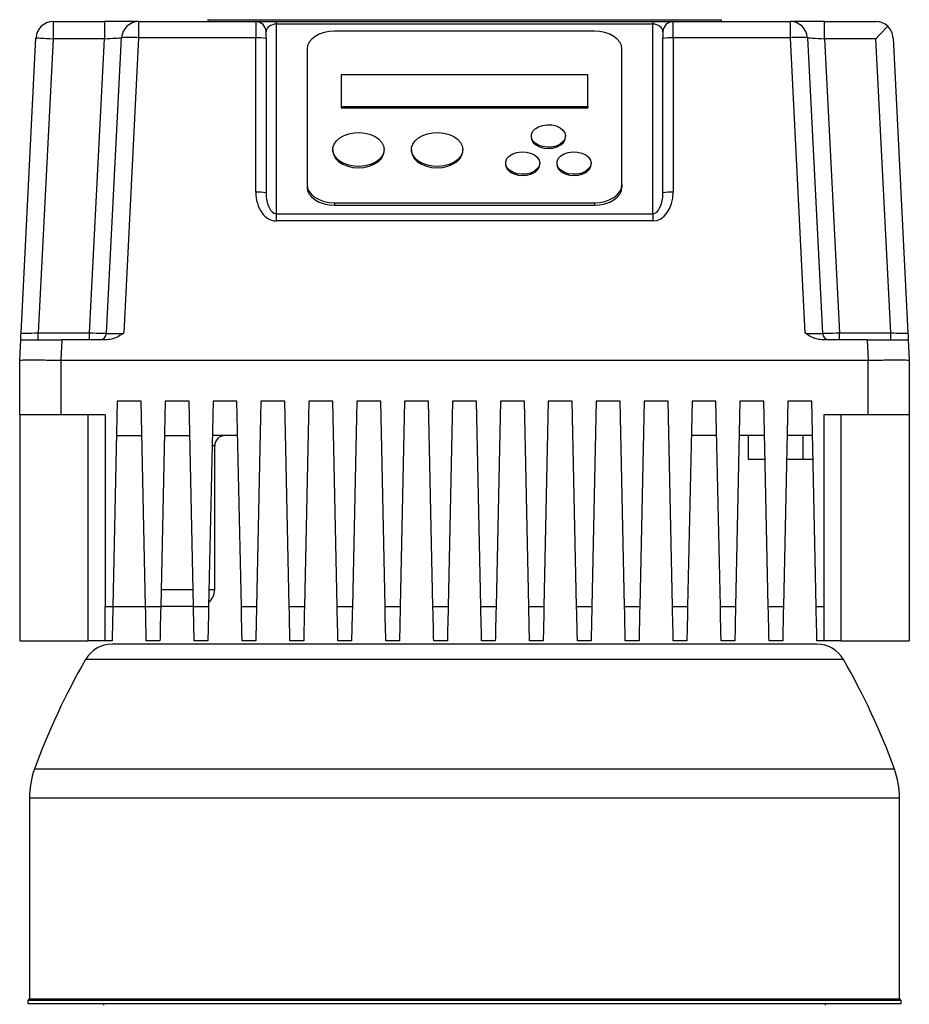
# Model space of a CAD drawing. Units: millimetres. Extents: x 4 to 416, y 4 to 293.
# Drawn here: x 121 to 134, y 130 to 144 of the extents above; entities that cross this region are included whole.
import ezdxf

# ---------------------------------------------------------------- set-up
doc = ezdxf.new("R2010")
doc.units = ezdxf.units.MM

msp = doc.modelspace()

# ---------------------------------------------------------------- linework, layer by layer
at = {"color": 7, "linetype": 'Continuous', "lineweight": 25}
for p, q in [((123.92, 144.058), (123.92, 144.032)), ((123.92, 144.058), (131.42, 144.058)), ((124.127, 144.06), (124.127, 144.058)), ((124.127, 144.06), (131.213, 144.06)), ((131.213, 144.06), (131.213, 144.058)), ((131.42, 144.058), (131.42, 144.032)), ((121.658, 144.032), (121.658, 143.782)), ((121.658, 144.032), (122.407, 144.032)), ((122.407, 144.032), (122.407, 143.782)), ((122.908, 144.032), (122.407, 144.032)), ((122.908, 144.032), (122.908, 143.795)), ((122.908, 144.032), (124.62, 144.032)), ((124.62, 144.032), (124.62, 143.795)), ((124.62, 144.032), (124.92, 144.032)), ((124.92, 144.032), (124.92, 143.995)), ((124.92, 144.032), (130.42, 144.032)), ((124.92, 143.995), (124.92, 141.224)), ((130.42, 143.995), (124.92, 143.995)), ((130.42, 144.032), (130.42, 143.995)), ((130.42, 144.032), (130.72, 144.032)), ((130.42, 141.224), (130.42, 143.995)), ((130.72, 143.795), (130.72, 144.032)), ((130.72, 144.032), (132.432, 144.032)), ((132.432, 143.795), (132.432, 144.032)), ((132.933, 144.032), (132.432, 144.032)), ((132.933, 143.782), (132.933, 144.032)), ((132.933, 144.032), (133.682, 144.032)), ((121.19, 139.477), (121.408, 143.795)), ((121.658, 143.782), (121.441, 139.482)), ((122.407, 143.782), (121.658, 143.782)), ((122.19, 139.482), (122.407, 143.782)), ((122.44, 139.477), (122.658, 143.795)), ((122.908, 143.795), (122.69, 139.477)), ((124.62, 143.795), (122.908, 143.795)), ((124.62, 141.537), (124.62, 143.795)), ((124.77, 143.788), (124.77, 143.882)), ((124.77, 143.788), (124.77, 141.53)), ((129.57, 143.893), (125.77, 143.893)), ((130.57, 143.882), (130.57, 143.788)), ((130.57, 141.53), (130.57, 143.788)), ((130.72, 143.795), (130.72, 141.537)), ((132.432, 143.795), (130.72, 143.795)), ((132.65, 139.477), (132.432, 143.795)), ((132.682, 143.795), (132.9, 139.477)), ((132.933, 143.782), (133.15, 139.482)), ((133.682, 143.782), (132.933, 143.782)), ((133.899, 139.482), (133.682, 143.782)), ((133.932, 143.795), (134.15, 139.477)), ((125.37, 143.629), (125.37, 141.649)), ((129.97, 141.649), (129.97, 143.629)), ((125.87, 143.252), (125.87, 142.79)), ((129.47, 143.252), (125.87, 143.252)), ((129.47, 142.79), (129.47, 143.252)), ((125.87, 142.79), (125.87, 142.771)), ((125.87, 142.79), (129.47, 142.79)), ((125.87, 142.771), (129.47, 142.771)), ((129.47, 142.79), (129.47, 142.771)), ((128.645, 142.361), (128.645, 142.342)), ((129.145, 142.342), (129.145, 142.361)), ((125.745, 142.163), (125.745, 142.144)), ((126.495, 142.144), (126.495, 142.163)), ((126.895, 142.163), (126.895, 142.144)), ((127.645, 142.144), (127.645, 142.163)), ((128.27, 141.965), (128.27, 141.946)), ((128.77, 141.946), (128.77, 141.965)), ((129.02, 141.965), (129.02, 141.946)), ((129.52, 141.946), (129.52, 141.965)), ((125.37, 141.649), (125.37, 141.612)), ((129.97, 141.649), (129.97, 141.612)), ((125.77, 141.385), (125.77, 141.348)), ((125.77, 141.385), (129.57, 141.385)), ((125.77, 141.348), (129.57, 141.348)), ((129.57, 141.385), (129.57, 141.348)), ((124.92, 141.224), (124.92, 141.119)), ((124.92, 141.224), (130.42, 141.224)), ((130.42, 141.224), (130.42, 141.119)), ((130.42, 141.119), (124.92, 141.119)), ((121.441, 139.383), (121.441, 139.482)), ((121.441, 139.482), (122.19, 139.482)), ((122.19, 139.383), (122.19, 139.482)), ((133.15, 139.383), (133.15, 139.482)), ((133.15, 139.482), (133.899, 139.482)), ((133.899, 139.383), (133.899, 139.482)), ((121.17, 139.082), (121.185, 139.383)), ((121.784, 139.383), (121.77, 139.082)), ((122.45, 139.383), (121.784, 139.383)), ((133.556, 139.383), (132.89, 139.383)), ((133.556, 139.383), (133.57, 139.082)), ((134.155, 139.383), (134.17, 139.082)), ((121.17, 138.283), (121.17, 139.082)), ((121.77, 139.082), (133.57, 139.082)), ((121.77, 139.082), (121.77, 138.283)), ((133.57, 138.283), (133.57, 139.082)), ((134.17, 139.082), (134.17, 138.283)), ((122.595, 138.483), (122.531, 135.482)), ((122.945, 138.483), (122.595, 138.483)), ((123.009, 135.482), (122.945, 138.483)), ((123.295, 138.483), (123.231, 135.482)), ((123.645, 138.483), (123.295, 138.483)), ((123.709, 135.482), (123.645, 138.483)), ((123.995, 138.483), (123.931, 135.482)), ((124.345, 138.483), (123.995, 138.483)), ((124.409, 135.482), (124.345, 138.483)), ((124.695, 138.483), (124.631, 135.482)), ((125.045, 138.483), (124.695, 138.483)), ((125.109, 135.482), (125.045, 138.483)), ((125.395, 138.483), (125.331, 135.482)), ((125.745, 138.483), (125.395, 138.483)), ((125.809, 135.482), (125.745, 138.483)), ((126.095, 138.483), (126.031, 135.482)), ((126.445, 138.483), (126.095, 138.483)), ((126.509, 135.482), (126.445, 138.483)), ((126.795, 138.483), (126.731, 135.482)), ((127.145, 138.483), (126.795, 138.483)), ((127.209, 135.482), (127.145, 138.483)), ((127.495, 138.483), (127.431, 135.482)), ((127.845, 138.483), (127.495, 138.483)), ((127.909, 135.482), (127.845, 138.483)), ((128.195, 138.483), (128.131, 135.482)), ((128.545, 138.483), (128.195, 138.483)), ((128.609, 135.482), (128.545, 138.483)), ((128.895, 138.483), (128.831, 135.482)), ((129.245, 138.483), (128.895, 138.483)), ((129.309, 135.482), (129.245, 138.483)), ((129.595, 138.483), (129.531, 135.482)), ((129.945, 138.483), (129.595, 138.483)), ((130.009, 135.482), (129.945, 138.483)), ((130.295, 138.483), (130.231, 135.482)), ((130.645, 138.483), (130.295, 138.483)), ((130.709, 135.482), (130.645, 138.483)), ((130.995, 138.483), (130.931, 135.482)), ((131.345, 138.483), (130.995, 138.483)), ((131.409, 135.482), (131.345, 138.483)), ((131.695, 138.483), (131.631, 135.482)), ((132.045, 138.483), (131.695, 138.483)), ((132.109, 135.482), (132.045, 138.483)), ((132.395, 138.483), (132.331, 135.482)), ((132.745, 138.483), (132.395, 138.483)), ((132.809, 135.482), (132.745, 138.483)), ((121.77, 138.283), (121.17, 138.283)), ((121.17, 138.283), (121.17, 134.982)), ((122.42, 138.283), (121.77, 138.283)), ((122.17, 134.982), (122.17, 138.283)), ((122.42, 138.283), (122.42, 135.482)), ((133.57, 138.283), (132.92, 138.283)), ((132.92, 138.283), (132.92, 135.482)), ((133.17, 138.283), (133.17, 134.982)), ((134.17, 138.283), (133.57, 138.283)), ((134.17, 138.283), (134.17, 134.982)), ((122.584, 137.983), (122.956, 137.983)), ((123.284, 137.983), (123.656, 137.983)), ((124.356, 137.983), (123.984, 137.983)), ((131.356, 137.983), (130.984, 137.983)), ((132.056, 137.983), (131.684, 137.983)), ((131.82, 137.633), (131.82, 137.983)), ((132.756, 137.983), (132.384, 137.983)), ((132.62, 137.633), (132.62, 137.983)), ((124.02, 135.732), (124.02, 137.832)), ((132.063, 137.633), (131.82, 137.633)), ((132.62, 137.633), (132.377, 137.633)), ((132.763, 137.633), (132.62, 137.633)), ((123.236, 135.732), (123.704, 135.732)), ((122.42, 135.482), (122.531, 135.482)), ((122.42, 134.982), (122.42, 135.482)), ((122.531, 135.482), (123.009, 135.482)), ((123.009, 135.482), (123.231, 135.482)), ((123.709, 135.482), (123.231, 135.482)), ((123.709, 135.482), (123.931, 135.482)), ((124.409, 135.482), (124.631, 135.482)), ((125.109, 135.482), (125.331, 135.482)), ((125.809, 135.482), (126.031, 135.482)), ((126.509, 135.482), (126.731, 135.482)), ((127.209, 135.482), (127.431, 135.482)), ((127.909, 135.482), (128.131, 135.482)), ((128.609, 135.482), (128.831, 135.482)), ((129.309, 135.482), (129.531, 135.482)), ((130.009, 135.482), (130.231, 135.482)), ((130.709, 135.482), (130.931, 135.482)), ((131.409, 135.482), (131.631, 135.482)), ((132.109, 135.482), (132.331, 135.482)), ((132.809, 135.482), (132.92, 135.482)), ((132.92, 135.482), (132.92, 134.982)), ((121.17, 134.982), (122.17, 134.982)), ((122.42, 134.982), (122.17, 134.982)), ((122.52, 134.982), (122.42, 134.982)), ((123.22, 134.982), (123.02, 134.982)), ((123.92, 134.982), (123.72, 134.982)), ((124.62, 134.982), (124.42, 134.982)), ((125.32, 134.982), (125.12, 134.982)), ((126.02, 134.982), (125.82, 134.982)), ((126.72, 134.982), (126.52, 134.982)), ((127.42, 134.982), (127.22, 134.982)), ((128.12, 134.982), (127.92, 134.982)), ((128.82, 134.982), (128.62, 134.982)), ((129.52, 134.982), (129.32, 134.982)), ((130.22, 134.982), (130.02, 134.982)), ((130.92, 134.982), (130.72, 134.982)), ((131.62, 134.982), (131.42, 134.982)), ((132.32, 134.982), (132.12, 134.982)), ((132.92, 134.982), (132.82, 134.982)), ((133.17, 134.982), (132.92, 134.982)), ((133.17, 134.982), (134.17, 134.982)), ((127.67, 134.933), (122.519, 134.933)), ((132.821, 134.933), (127.67, 134.933)), ((121.312, 132.683), (121.312, 129.752)), ((134.027, 129.752), (134.027, 132.683)), ((121.287, 129.728), (121.287, 129.682)), ((134.052, 129.728), (121.287, 129.728)), ((121.287, 129.682), (134.052, 129.682)), ((122.395, 129.682), (122.395, 129.658)), ((132.945, 129.658), (132.945, 129.682)), ((134.052, 129.682), (134.052, 129.728))]:
    msp.add_line(p, q, dxfattribs=at)
at = {"color": 8, "linetype": 'Continuous', "lineweight": 25}
for p, q in [((124.02, 137.832), (123.981, 137.832)), ((123.936, 135.732), (124.02, 135.732)), ((133.206, 134.71), (122.134, 134.71)), ((127.67, 133.108), (121.387, 133.108)), ((133.953, 133.108), (127.67, 133.108)), ((134.027, 132.683), (121.312, 132.683)), ((121.312, 129.752), (127.67, 129.752)), ((127.67, 129.752), (134.027, 129.752))]:
    msp.add_line(p, q, dxfattribs=at)
at = {"color": 7, "linetype": 'Continuous', "lineweight": 25, "flags": 128}
for points in [[(133.682, 143.782), (133.73, 143.833), (133.776, 143.881), (133.818, 143.925), (133.855, 143.964)], [(121.408, 143.795), (121.413, 143.795), (121.427, 143.794), (121.45, 143.793), (121.481, 143.791), (121.519, 143.79), (121.562, 143.787), (121.609, 143.785), (121.658, 143.782)], [(122.407, 143.782), (122.451, 143.785), (122.493, 143.787), (122.533, 143.789), (122.568, 143.791), (122.599, 143.792), (122.624, 143.793), (122.643, 143.794), (122.654, 143.795), (122.658, 143.795)], [(125.77, 143.893), (125.692, 143.888), (125.617, 143.873), (125.548, 143.849), (125.487, 143.816), (125.437, 143.776), (125.4, 143.73), (125.378, 143.681), (125.37, 143.629)], [(129.97, 143.629), (129.962, 143.681), (129.94, 143.73), (129.903, 143.776), (129.853, 143.816), (129.792, 143.849), (129.723, 143.873), (129.648, 143.888), (129.57, 143.893)], [(132.682, 143.795), (132.687, 143.795), (132.701, 143.794), (132.724, 143.793), (132.755, 143.791), (132.794, 143.79), (132.837, 143.787), (132.884, 143.785), (132.933, 143.782)], [(129.145, 142.361), (129.136, 142.316), (129.109, 142.275), (129.066, 142.24), (129.01, 142.214), (128.946, 142.199), (128.878, 142.196), (128.811, 142.205), (128.751, 142.226), (128.701, 142.257), (128.666, 142.295), (128.647, 142.338), (128.647, 142.383), (128.666, 142.427), (128.701, 142.465), (128.751, 142.496), (128.811, 142.516), (128.878, 142.525), (128.946, 142.522), (129.01, 142.507), (129.066, 142.481), (129.109, 142.447), (129.136, 142.405), (129.145, 142.361)], [(126.495, 142.163), (126.486, 142.11), (126.46, 142.059), (126.419, 142.013), (126.363, 141.974), (126.296, 141.944), (126.22, 141.924), (126.14, 141.916), (126.059, 141.919), (125.981, 141.933), (125.91, 141.958), (125.848, 141.993), (125.799, 142.035), (125.765, 142.084), (125.747, 142.136), (125.747, 142.19), (125.765, 142.242), (125.799, 142.29), (125.848, 142.333), (125.91, 142.368), (125.981, 142.393), (126.059, 142.407), (126.14, 142.41), (126.22, 142.401), (126.296, 142.382), (126.363, 142.352), (126.419, 142.313), (126.46, 142.267), (126.486, 142.216), (126.495, 142.163)], [(127.645, 142.163), (127.636, 142.11), (127.61, 142.059), (127.569, 142.013), (127.513, 141.974), (127.446, 141.944), (127.37, 141.924), (127.29, 141.916), (127.209, 141.919), (127.131, 141.933), (127.06, 141.958), (126.998, 141.993), (126.949, 142.035), (126.915, 142.084), (126.897, 142.136), (126.897, 142.19), (126.915, 142.242), (126.949, 142.29), (126.998, 142.333), (127.06, 142.368), (127.131, 142.393), (127.209, 142.407), (127.29, 142.41), (127.37, 142.401), (127.446, 142.382), (127.513, 142.352), (127.569, 142.313), (127.61, 142.267), (127.636, 142.216), (127.645, 142.163)], [(128.645, 142.342), (128.65, 142.309), (128.673, 142.266), (128.712, 142.229), (128.765, 142.201), (128.828, 142.183), (128.895, 142.177)], [(128.895, 142.177), (128.962, 142.183), (129.025, 142.201), (129.078, 142.229), (129.117, 142.266), (129.14, 142.309), (129.145, 142.342)], [(125.745, 142.144), (125.746, 142.131), (125.759, 142.078), (125.789, 142.028), (125.834, 141.984), (125.893, 141.947), (125.963, 141.919), (126.039, 141.902), (126.12, 141.897)], [(126.12, 141.897), (126.201, 141.902), (126.277, 141.919), (126.347, 141.947), (126.406, 141.984), (126.451, 142.028), (126.481, 142.078), (126.494, 142.131), (126.495, 142.144)], [(126.895, 142.144), (126.896, 142.131), (126.909, 142.078), (126.939, 142.028), (126.984, 141.984), (127.043, 141.947), (127.113, 141.919), (127.189, 141.902), (127.27, 141.897)], [(127.27, 141.897), (127.351, 141.902), (127.427, 141.919), (127.497, 141.947), (127.556, 141.984), (127.601, 142.028), (127.631, 142.078), (127.644, 142.131), (127.645, 142.144)], [(128.77, 141.965), (128.761, 141.92), (128.734, 141.879), (128.691, 141.844), (128.635, 141.818), (128.571, 141.803), (128.503, 141.8), (128.436, 141.809), (128.376, 141.83), (128.326, 141.861), (128.291, 141.899), (128.272, 141.942), (128.272, 141.987), (128.291, 142.031), (128.326, 142.069), (128.376, 142.1), (128.436, 142.12), (128.503, 142.129), (128.571, 142.126), (128.635, 142.111), (128.691, 142.085), (128.734, 142.051), (128.761, 142.009), (128.77, 141.965)], [(129.52, 141.965), (129.511, 141.92), (129.484, 141.879), (129.441, 141.844), (129.385, 141.818), (129.321, 141.803), (129.253, 141.8), (129.186, 141.809), (129.126, 141.83), (129.076, 141.861), (129.041, 141.899), (129.022, 141.942), (129.022, 141.987), (129.041, 142.031), (129.076, 142.069), (129.126, 142.1), (129.186, 142.12), (129.253, 142.129), (129.321, 142.126), (129.385, 142.111), (129.441, 142.085), (129.484, 142.051), (129.511, 142.009), (129.52, 141.965)], [(128.27, 141.946), (128.275, 141.913), (128.298, 141.87), (128.337, 141.833), (128.39, 141.805), (128.453, 141.787), (128.52, 141.781)], [(128.52, 141.781), (128.587, 141.787), (128.65, 141.805), (128.703, 141.833), (128.742, 141.87), (128.765, 141.913), (128.77, 141.946)], [(129.02, 141.946), (129.025, 141.913), (129.048, 141.87), (129.087, 141.833), (129.14, 141.805), (129.203, 141.787), (129.27, 141.781)], [(129.27, 141.781), (129.337, 141.787), (129.4, 141.805), (129.453, 141.833), (129.492, 141.87), (129.515, 141.913), (129.52, 141.946)], [(125.37, 141.649), (125.378, 141.598), (125.4, 141.548), (125.437, 141.502), (125.487, 141.462), (125.548, 141.43), (125.617, 141.405), (125.692, 141.39), (125.77, 141.385)], [(125.37, 141.612), (125.378, 141.56), (125.4, 141.51), (125.437, 141.465), (125.487, 141.425), (125.548, 141.392), (125.617, 141.368), (125.692, 141.353), (125.77, 141.348)], [(129.57, 141.385), (129.648, 141.39), (129.723, 141.405), (129.792, 141.43), (129.853, 141.462), (129.903, 141.502), (129.94, 141.548), (129.962, 141.598), (129.97, 141.649)], [(129.57, 141.348), (129.648, 141.353), (129.723, 141.368), (129.792, 141.392), (129.853, 141.425), (129.903, 141.465), (129.94, 141.51), (129.962, 141.56), (129.97, 141.612)], [(121.19, 139.477), (121.195, 139.478), (121.209, 139.478), (121.232, 139.478), (121.263, 139.479), (121.301, 139.48), (121.345, 139.481), (121.392, 139.482), (121.441, 139.482)], [(122.19, 139.482), (122.239, 139.482), (122.286, 139.481), (122.329, 139.48), (122.367, 139.479), (122.398, 139.478), (122.421, 139.478), (122.435, 139.478), (122.44, 139.477)], [(132.9, 139.477), (132.905, 139.478), (132.919, 139.478), (132.942, 139.478), (132.973, 139.479), (133.011, 139.48), (133.054, 139.481), (133.101, 139.482), (133.15, 139.482)], [(133.899, 139.482), (133.943, 139.482), (133.985, 139.481), (134.025, 139.48), (134.061, 139.479), (134.091, 139.479), (134.116, 139.478), (134.135, 139.478), (134.146, 139.478), (134.15, 139.477)], [(122.531, 135.482), (122.529, 135.396), (122.527, 135.311), (122.525, 135.232), (122.524, 135.161), (122.523, 135.099), (122.521, 135.049), (122.521, 135.013), (122.52, 134.99), (122.52, 134.982)], [(123.02, 134.982), (123.02, 134.992), (123.019, 135.021), (123.018, 135.067), (123.017, 135.129), (123.015, 135.205), (123.013, 135.291), (123.011, 135.385), (123.009, 135.482)], [(123.231, 135.482), (123.229, 135.396), (123.227, 135.311), (123.225, 135.232), (123.224, 135.161), (123.223, 135.099), (123.221, 135.049), (123.221, 135.013), (123.22, 134.99), (123.22, 134.982)], [(123.72, 134.982), (123.72, 134.992), (123.719, 135.021), (123.718, 135.067), (123.717, 135.129), (123.715, 135.205), (123.713, 135.291), (123.711, 135.385), (123.709, 135.482)], [(123.931, 135.482), (123.929, 135.396), (123.927, 135.311), (123.925, 135.232), (123.924, 135.161), (123.923, 135.099), (123.921, 135.049), (123.921, 135.013), (123.92, 134.99), (123.92, 134.982)], [(124.42, 134.982), (124.42, 134.992), (124.419, 135.021), (124.418, 135.067), (124.417, 135.129), (124.415, 135.205), (124.413, 135.291), (124.411, 135.385), (124.409, 135.482)], [(124.631, 135.482), (124.629, 135.396), (124.627, 135.311), (124.625, 135.232), (124.624, 135.161), (124.623, 135.099), (124.621, 135.049), (124.621, 135.013), (124.62, 134.99), (124.62, 134.982)], [(125.12, 134.982), (125.12, 134.992), (125.119, 135.021), (125.118, 135.067), (125.117, 135.129), (125.115, 135.205), (125.113, 135.291), (125.111, 135.385), (125.109, 135.482)], [(125.331, 135.482), (125.329, 135.396), (125.327, 135.311), (125.325, 135.232), (125.324, 135.161), (125.323, 135.099), (125.321, 135.049), (125.321, 135.013), (125.32, 134.99), (125.32, 134.982)], [(125.82, 134.982), (125.82, 134.992), (125.819, 135.021), (125.818, 135.067), (125.817, 135.129), (125.815, 135.205), (125.813, 135.291), (125.811, 135.385), (125.809, 135.482)], [(126.031, 135.482), (126.029, 135.396), (126.027, 135.311), (126.025, 135.232), (126.024, 135.161), (126.023, 135.099), (126.021, 135.049), (126.021, 135.013), (126.02, 134.99), (126.02, 134.982)], [(126.52, 134.982), (126.52, 134.992), (126.519, 135.021), (126.518, 135.067), (126.517, 135.129), (126.515, 135.205), (126.513, 135.291), (126.511, 135.385), (126.509, 135.482)], [(126.731, 135.482), (126.729, 135.385), (126.727, 135.291), (126.725, 135.205), (126.723, 135.129), (126.722, 135.067), (126.721, 135.021), (126.72, 134.992), (126.72, 134.982)], [(127.22, 134.982), (127.22, 134.992), (127.219, 135.021), (127.218, 135.067), (127.217, 135.129), (127.215, 135.205), (127.213, 135.291), (127.211, 135.385), (127.209, 135.482)], [(127.431, 135.482), (127.429, 135.396), (127.427, 135.311), (127.425, 135.232), (127.424, 135.161), (127.423, 135.099), (127.421, 135.049), (127.421, 135.013), (127.42, 134.99), (127.42, 134.982)], [(127.92, 134.982), (127.92, 134.992), (127.919, 135.021), (127.918, 135.067), (127.917, 135.129), (127.915, 135.205), (127.913, 135.291), (127.911, 135.385), (127.909, 135.482)], [(128.131, 135.482), (128.129, 135.385), (128.127, 135.291), (128.125, 135.205), (128.123, 135.129), (128.122, 135.067), (128.121, 135.021), (128.12, 134.992), (128.12, 134.982)], [(128.62, 134.982), (128.62, 134.992), (128.619, 135.021), (128.618, 135.067), (128.617, 135.129), (128.615, 135.205), (128.613, 135.291), (128.611, 135.385), (128.609, 135.482)], [(128.831, 135.482), (128.829, 135.396), (128.827, 135.311), (128.825, 135.232), (128.824, 135.161), (128.823, 135.099), (128.821, 135.049), (128.821, 135.013), (128.82, 134.99), (128.82, 134.982)], [(129.32, 134.982), (129.32, 134.992), (129.319, 135.021), (129.318, 135.067), (129.317, 135.129), (129.315, 135.205), (129.313, 135.291), (129.311, 135.385), (129.309, 135.482)], [(129.531, 135.482), (129.529, 135.396), (129.527, 135.311), (129.525, 135.232), (129.524, 135.161), (129.523, 135.099), (129.521, 135.049), (129.521, 135.013), (129.52, 134.99), (129.52, 134.982)], [(130.02, 134.982), (130.02, 134.992), (130.019, 135.021), (130.018, 135.067), (130.017, 135.129), (130.015, 135.205), (130.013, 135.291), (130.011, 135.385), (130.009, 135.482)], [(130.231, 135.482), (130.229, 135.396), (130.227, 135.311), (130.225, 135.232), (130.224, 135.161), (130.223, 135.099), (130.221, 135.049), (130.221, 135.013), (130.22, 134.99), (130.22, 134.982)], [(130.72, 134.982), (130.72, 134.992), (130.719, 135.021), (130.718, 135.067), (130.717, 135.129), (130.715, 135.205), (130.713, 135.291), (130.711, 135.385), (130.709, 135.482)], [(130.931, 135.482), (130.929, 135.396), (130.927, 135.311), (130.925, 135.232), (130.924, 135.161), (130.923, 135.099), (130.921, 135.049), (130.921, 135.013), (130.92, 134.99), (130.92, 134.982)], [(131.42, 134.982), (131.42, 134.992), (131.419, 135.021), (131.418, 135.067), (131.417, 135.129), (131.415, 135.205), (131.413, 135.291), (131.411, 135.385), (131.409, 135.482)], [(131.631, 135.482), (131.629, 135.396), (131.627, 135.311), (131.625, 135.232), (131.624, 135.161), (131.623, 135.099), (131.621, 135.049), (131.621, 135.013), (131.62, 134.99), (131.62, 134.982)], [(132.12, 134.982), (132.12, 134.992), (132.119, 135.021), (132.118, 135.067), (132.117, 135.129), (132.115, 135.205), (132.113, 135.291), (132.111, 135.385), (132.109, 135.482)], [(132.331, 135.482), (132.329, 135.396), (132.327, 135.311), (132.325, 135.232), (132.324, 135.161), (132.323, 135.099), (132.321, 135.049), (132.321, 135.013), (132.32, 134.99), (132.32, 134.982)], [(132.82, 134.982), (132.82, 134.992), (132.819, 135.021), (132.818, 135.067), (132.817, 135.129), (132.815, 135.205), (132.813, 135.291), (132.811, 135.385), (132.809, 135.482)]]:
    msp.add_lwpolyline(points, dxfattribs=at)
at = {"color": 7, "linetype": 'Continuous', "lineweight": 25}
for centre, radius, start, end in [((121.658, 143.782), 0.25, 90, 177.1087), ((122.908, 143.782), 0.25, 90, 177.1087), ((124.62, 143.882), 0.15, 0, 90), ((130.72, 143.882), 0.15, 90, 180), ((132.432, 143.782), 0.25, 2.8913, 90), ((133.682, 143.782), 0.25, 46.4456, 90), ((133.682, 143.782), 0.25, 2.8913, 46.4456), ((122.783, 142.554), 1.247, 84.254, 95.746), ((124.657, 143.045), 0.751, 81.3744, 92.8521), ((130.683, 143.045), 0.751, 87.1479, 98.6256), ((132.557, 142.554), 1.247, 84.2541, 95.7459), ((124.657, 140.787), 0.751, 81.3744, 92.8521), ((130.683, 140.787), 0.751, 87.1479, 98.6256), ((122.34, 139.482), 0.1, 270, 357.1087), ((133, 139.482), 0.1, 182.8913, 270), ((124.17, 137.832), 0.15, 90, 180), ((123.77, 135.732), 0.25, 310.3883, 0), ((122.519, 134.488), 0.445, 90, 149.9655), ((132.821, 134.488), 0.445, 30.0345, 90), ((130.83, 129.682), 10.045, 149.9655, 160.0611), ((124.51, 129.682), 10.045, 19.9389, 30.0345), ((122.557, 132.683), 1.245, 160.0611, 180), ((132.782, 132.683), 1.245, 0, 19.9389), ((121.287, 129.752), 0.025, 270, 0), ((134.052, 129.752), 0.025, 180, 270)]:
    msp.add_arc(centre, radius, start, end, dxfattribs=at)
for centre, major_axis, ratio, start_param, end_param in [((124.92, 143.882), (0.15, 0), 0.751249, 1.570796, 3.141593), ((130.42, 143.882), (0.15, 0), 0.751249, 0, 1.570796), ((124.92, 141.537), (0, 0.418), 0.717915, 1.570796, 3.141593), ((124.92, 141.53), (0, 0.305), 0.491498, 1.570796, 3.141593), ((130.42, 141.537), (0, 0.418), 0.717915, 3.141593, 4.712389), ((130.42, 141.53), (0, 0.305), 0.491498, 3.141593, 4.712389), ((122.691, 139.482), (0.251, 0.005), 0.02005, 3.140174, 4.708426), ((132.649, 139.482), (0.251, -0.005), 0.02005, 4.716352, 6.284604)]:
    msp.add_ellipse(centre, major_axis=major_axis, ratio=ratio, start_param=start_param, end_param=end_param, dxfattribs=at)
for points, knots in [([(121.185, 139.383), (121.185, 139.386), (121.186, 139.392), (121.188, 139.43), (121.189, 139.461), (121.19, 139.477), (121.19, 139.477)], [0, 0, 0, 0, 0.316148, 0.653072, 0.997294, 1, 1, 1, 1]), ([(122.69, 139.477), (122.689, 139.477), (122.664, 139.461), (122.614, 139.431), (122.535, 139.392), (122.477, 139.386), (122.45, 139.383)], [0, 0, 0, 0, 0.002723, 0.341539, 0.684183, 1, 1, 1, 1]), ([(132.89, 139.383), (132.863, 139.386), (132.806, 139.392), (132.727, 139.43), (132.676, 139.461), (132.651, 139.477), (132.65, 139.477)], [0, 0, 0, 0, 0.315805, 0.652917, 0.997278, 1, 1, 1, 1]), ([(134.15, 139.477), (134.15, 139.477), (134.151, 139.462), (134.152, 139.431), (134.154, 139.392), (134.155, 139.386), (134.155, 139.383)], [0, 0, 0, 0, 0.0027062, 0.3413539, 0.683847, 1, 1, 1, 1]), ([(121.185, 139.383), (121.187, 139.383), (121.192, 139.383), (121.228, 139.383), (121.283, 139.383), (121.358, 139.383), (121.449, 139.383), (121.554, 139.383), (121.667, 139.383), (121.745, 139.383), (121.784, 139.383)], [0, 0, 0, 0, 0.125061, 0.250084, 0.375034, 0.5, 0.624927, 0.749915, 0.87492, 1, 1, 1, 1]), ([(133.556, 139.383), (133.595, 139.383), (133.673, 139.383), (133.786, 139.383), (133.891, 139.383), (133.982, 139.383), (134.057, 139.383), (134.112, 139.383), (134.148, 139.383), (134.153, 139.383), (134.155, 139.383)], [0, 0, 0, 0, 0.12506, 0.250084, 0.375034, 0.499999, 0.624926, 0.749916, 0.874919, 1, 1, 1, 1]), ([(121.17, 139.083), (121.172, 139.083), (121.177, 139.085), (121.215, 139.087), (121.27, 139.088), (121.343, 139.089), (121.431, 139.088), (121.534, 139.087), (121.648, 139.085), (121.728, 139.083), (121.769, 139.083)], [0, 0, 0, 0, 0.130123, 0.256829, 0.380119, 0.500001, 0.619888, 0.743182, 0.869884, 1, 1, 1, 1]), ([(133.571, 139.083), (133.612, 139.083), (133.692, 139.085), (133.806, 139.087), (133.909, 139.088), (133.997, 139.089), (134.07, 139.088), (134.125, 139.087), (134.163, 139.085), (134.168, 139.083), (134.17, 139.083)], [0, 0, 0, 0, 0.130124, 0.25683, 0.38012, 0.5, 0.619888, 0.743182, 0.869884, 1, 1, 1, 1])]:
    msp.add_open_spline(points, degree=3, knots=knots, dxfattribs=at)

doc.saveas('drawing.dxf')
